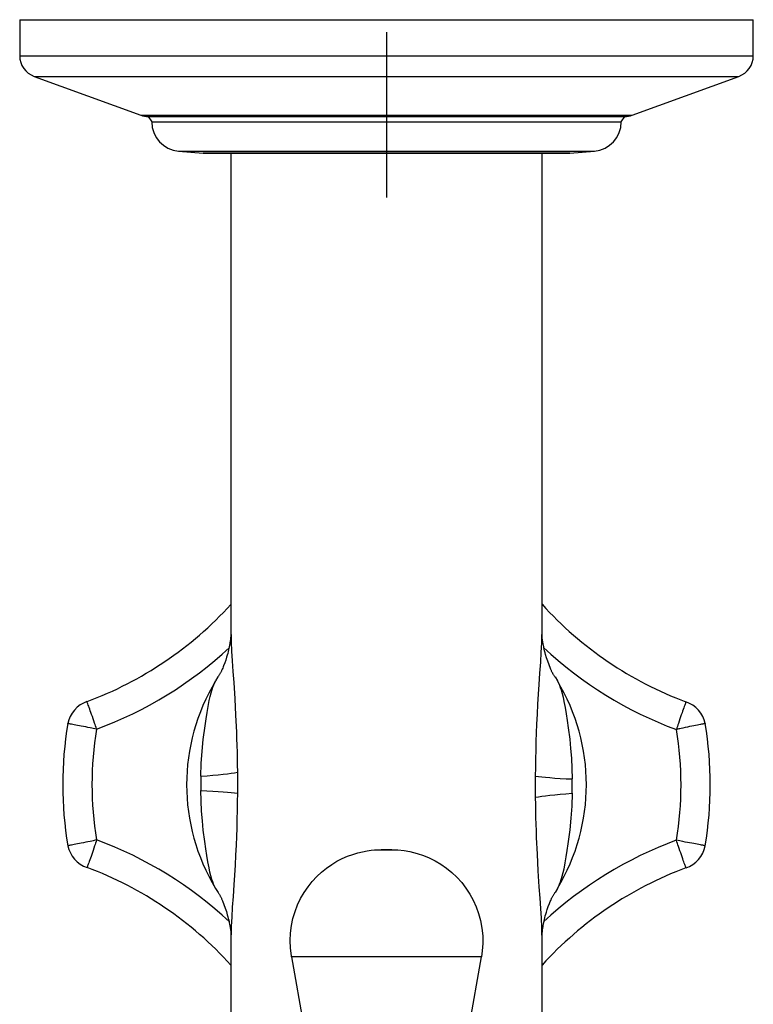
# Model space of a CAD drawing. Units: millimetres. Extents: x 0 to 61, y 0 to 145.
# Drawn here: x 6 to 55, y 78 to 145 of the extents above; entities that cross this region are included whole.
import ezdxf

# ---------------------------------------------------------------- set-up
doc = ezdxf.new("R2010")
doc.units = ezdxf.units.MM

msp = doc.modelspace()

# ---------------------------------------------------------------- linework, layer by layer
for p, q in [((5.534, 144.693), (30.471, 144.693)), ((5.534, 144.693), (5.534, 142.244)), ((30.471, 144.693), (55.407, 144.693)), ((55.407, 142.244), (55.407, 144.693)), ((30.471, 143.838), (30.471, 135.2)), ((5.534, 142.244), (30.471, 142.244)), ((30.471, 142.244), (55.407, 142.244)), ((6.518, 140.838), (30.471, 140.838)), ((6.518, 140.838), (13.765, 138.2)), ((30.471, 141.11), (30.471, 134.75)), ((30.471, 140.838), (54.423, 140.838)), ((47.176, 138.2), (54.423, 140.838)), ((30.471, 138.763), (30.471, 132.616)), ((13.765, 138.2), (30.471, 138.2)), ((14.276, 138.11), (30.471, 138.11)), ((14.276, 138.11), (14.511, 137.75)), ((30.471, 138.2), (47.176, 138.2)), ((30.471, 138.11), (46.665, 138.11)), ((46.43, 137.75), (46.665, 138.11)), ((14.511, 137.75), (30.471, 137.75)), ((30.471, 137.75), (46.43, 137.75)), ((16.332, 135.763), (30.471, 135.763)), ((16.332, 135.763), (18.002, 135.616)), ((18.002, 135.616), (30.471, 135.616)), ((19.897, 135.616), (18.002, 135.616)), ((41.044, 135.616), (19.897, 135.616)), ((19.897, 135.616), (30.471, 135.616)), ((19.897, 135.616), (19.897, 103.061)), ((30.471, 135.763), (44.609, 135.763)), ((30.471, 135.616), (42.939, 135.616)), ((30.471, 135.616), (41.044, 135.616)), ((42.939, 135.616), (41.044, 135.616)), ((41.044, 103.063), (41.044, 135.616)), ((42.939, 135.616), (44.609, 135.763)), ((19.014, 100.015), (18.856, 99.743)), ((41.926, 100.019), (42.086, 99.743)), ((20.332, 93.547), (20.334, 92.119)), ((40.609, 91.836), (40.607, 93.27)), ((18.856, 85.644), (19.016, 85.368)), ((42.086, 85.644), (41.928, 85.372)), ((19.897, 82.324), (19.897, 66.75)), ((41.044, 66.75), (41.044, 82.326)), ((24.013, 80.995), (25.865, 70.495)), ((35.077, 70.495), (36.928, 80.995))]:
    msp.add_line(p, q)
for points in [[(19.898, 103.048, 0), (19.896, 102.972, 0), (19.893, 102.894, 0), (19.888, 102.816, 0), (19.883, 102.743, 0), (19.876, 102.675, 0), (19.87, 102.614, 0), (19.864, 102.563, 0), (19.858, 102.517, 0), (19.851, 102.464, 0), (19.842, 102.402, 0), (19.831, 102.332, 0), (19.818, 102.253, 0), (19.802, 102.167, 0), (19.783, 102.072, 0), (19.761, 101.968, 0), (19.736, 101.857, 0), (19.707, 101.74, 0), (19.674, 101.616, 0), (19.637, 101.488, 0), (19.597, 101.354, 0), (19.537, 101.169, 0), (19.471, 100.977, 0), (19.397, 100.778, 0), (19.368, 100.701, 0), (19.338, 100.625, 0), (19.309, 100.554, 0), (19.28, 100.489, 0), (19.261, 100.448, 0), (19.243, 100.409, 0), (19.225, 100.372, 0), (19.207, 100.338, 0), (19.19, 100.305, 0), (19.173, 100.274, 0), (19.148, 100.231, 0), (19.124, 100.192, 0), (19.101, 100.155, 0), (19.079, 100.122, 0), (19.052, 100.08, 0), (19.028, 100.041, 0), (19.007, 100.003, 0)], [(19.897, 103.065, 0), (19.9, 102.801, 0), (19.912, 102.377, 0), (19.941, 101.766, 0), (19.982, 101.105, 0), (20.03, 100.393, 0), (20.081, 99.63, 0), (20.152, 98.538, 0), (20.215, 97.411, 0), (20.266, 96.272, 0), (20.283, 95.825, 0), (20.297, 95.368, 0), (20.309, 94.908, 0), (20.319, 94.455, 0), (20.325, 94.064, 0), (20.332, 93.547, 0)], [(40.607, 93.27, 0), (40.613, 93.863, 0), (40.622, 94.454, 0), (40.635, 95.046, 0), (40.652, 95.639, 0), (40.673, 96.221, 0), (40.697, 96.807, 0), (40.731, 97.493, 0), (40.768, 98.171, 0), (40.809, 98.851, 0), (40.851, 99.5, 0), (40.904, 100.283, 0), (40.953, 101.014, 0), (40.996, 101.693, 0), (41.027, 102.321, 0), (41.04, 102.757, 0), (41.044, 103.067, 0)], [(41.934, 100.003, 0), (41.918, 100.032, 0), (41.899, 100.063, 0), (41.878, 100.095, 0), (41.855, 100.129, 0), (41.83, 100.167, 0), (41.803, 100.209, 0), (41.787, 100.237, 0), (41.77, 100.266, 0), (41.752, 100.298, 0), (41.734, 100.331, 0), (41.716, 100.367, 0), (41.698, 100.405, 0), (41.679, 100.445, 0), (41.659, 100.488, 0), (41.64, 100.533, 0), (41.62, 100.581, 0), (41.519, 100.842, 0), (41.431, 101.09, 0), (41.355, 101.321, 0), (41.291, 101.534, 0), (41.255, 101.664, 0), (41.223, 101.786, 0), (41.196, 101.899, 0), (41.176, 101.988, 0), (41.156, 102.081, 0), (41.137, 102.178, 0), (41.119, 102.277, 0), (41.098, 102.412, 0), (41.079, 102.549, 0), (41.064, 102.685, 0), (41.055, 102.784, 0), (41.049, 102.88, 0), (41.045, 102.97, 0), (41.044, 103.052, 0)], [(17.847, 93.268, 0), (17.881, 94.14, 0), (17.939, 94.969, 0), (18.015, 95.755, 0), (18.133, 96.705, 0), (18.2, 97.169, 0), (18.27, 97.605, 0), (18.341, 98.013, 0), (18.422, 98.424, 0), (18.48, 98.686, 0), (18.542, 98.934, 0), (18.609, 99.165, 0), (18.663, 99.326, 0), (18.722, 99.477, 0), (18.786, 99.616, 0), (18.856, 99.743, 0)], [(42.086, 99.743, 0), (42.158, 99.611, 0), (42.224, 99.465, 0), (42.285, 99.307, 0), (42.341, 99.137, 0), (42.41, 98.894, 0), (42.474, 98.633, 0), (42.533, 98.356, 0), (42.614, 97.933, 0), (42.688, 97.505, 0), (42.759, 97.047, 0), (42.829, 96.557, 0), (42.923, 95.784, 0), (42.987, 95.15, 0), (43.039, 94.489, 0), (43.077, 93.8, 0), (43.098, 93.082, 0)], [(10.767, 96.469, 0), (10.762, 96.486, 0), (10.731, 96.586, 0), (10.698, 96.686, 0), (10.664, 96.786, 0), (10.63, 96.884, 0), (10.577, 97.035, 0), (10.526, 97.182, 0), (10.474, 97.328, 0), (10.425, 97.467, 0), (10.379, 97.596, 0), (10.336, 97.717, 0), (10.295, 97.832, 0), (10.257, 97.938, 0), (10.224, 98.03, 0), (10.195, 98.111, 0), (10.169, 98.183, 0), (10.148, 98.242, 0), (10.131, 98.288, 0), (10.12, 98.321, 0), (10.112, 98.341, 0), (10.11, 98.348, 0)], [(50.826, 98.324, 0), (50.824, 98.317, 0), (50.817, 98.298, 0), (50.805, 98.265, 0), (50.788, 98.218, 0), (50.768, 98.16, 0), (50.743, 98.091, 0), (50.713, 98.008, 0), (50.68, 97.913, 0), (50.643, 97.811, 0), (50.604, 97.699, 0), (50.56, 97.575, 0), (50.513, 97.442, 0), (50.466, 97.307, 0), (50.417, 97.165, 0), (50.364, 97.014, 0), (50.311, 96.858, 0), (50.278, 96.76, 0), (50.245, 96.66, 0), (50.211, 96.558, 0), (50.182, 96.455, 0), (50.179, 96.441, 0)], [(10.759, 96.464, 0), (10.745, 96.469, 0), (10.642, 96.495, 0), (10.539, 96.516, 0), (10.435, 96.538, 0), (10.331, 96.558, 0), (10.175, 96.589, 0), (10.022, 96.618, 0), (9.87, 96.647, 0), (9.724, 96.674, 0), (9.59, 96.699, 0), (9.464, 96.722, 0), (9.344, 96.745, 0), (9.234, 96.765, 0), (9.137, 96.783, 0), (9.052, 96.798, 0), (8.977, 96.812, 0), (8.915, 96.823, 0), (8.868, 96.832, 0), (8.833, 96.838, 0), (8.812, 96.842, 0), (8.805, 96.843, 0)], [(52.137, 96.843, 0), (52.13, 96.842, 0), (52.11, 96.838, 0), (52.075, 96.831, 0), (52.027, 96.822, 0), (51.966, 96.811, 0), (51.894, 96.797, 0), (51.807, 96.78, 0), (51.708, 96.762, 0), (51.602, 96.741, 0), (51.485, 96.719, 0), (51.356, 96.693, 0), (51.219, 96.666, 0), (51.078, 96.639, 0), (50.93, 96.609, 0), (50.774, 96.577, 0), (50.613, 96.543, 0), (50.51, 96.521, 0), (50.407, 96.498, 0), (50.336, 96.482, 0), (50.266, 96.465, 0), (50.198, 96.443, 0), (50.187, 96.438, 0)], [(17.847, 93.268, 0), (18.27, 93.3, 0), (18.664, 93.333, 0), (19.027, 93.367, 0), (19.359, 93.402, 0), (19.656, 93.438, 0), (19.918, 93.474, 0), (20.144, 93.511, 0), (20.332, 93.547, 0)], [(40.607, 93.27, 0), (40.796, 93.246, 0), (41.023, 93.221, 0), (41.285, 93.197, 0), (41.583, 93.173, 0), (41.915, 93.149, 0), (42.279, 93.126, 0), (42.674, 93.103, 0), (43.098, 93.082, 0)], [(17.843, 92.307, 0), (18.267, 92.285, 0), (18.662, 92.263, 0), (19.026, 92.24, 0), (19.358, 92.217, 0), (19.656, 92.193, 0), (19.919, 92.168, 0), (20.145, 92.144, 0), (20.334, 92.119, 0)], [(18.856, 85.644, 0), (18.783, 85.776, 0), (18.717, 85.922, 0), (18.656, 86.08, 0), (18.6, 86.25, 0), (18.531, 86.493, 0), (18.467, 86.755, 0), (18.408, 87.032, 0), (18.327, 87.455, 0), (18.253, 87.882, 0), (18.182, 88.341, 0), (18.113, 88.831, 0), (18.018, 89.604, 0), (17.955, 90.238, 0), (17.902, 90.899, 0), (17.864, 91.588, 0), (17.843, 92.307, 0)], [(20.334, 92.119, 0), (20.329, 91.527, 0), (20.319, 90.935, 0), (20.306, 90.343, 0), (20.289, 89.75, 0), (20.268, 89.168, 0), (20.244, 88.581, 0), (20.211, 87.896, 0), (20.173, 87.218, 0), (20.132, 86.537, 0), (20.09, 85.889, 0), (20.037, 85.105, 0), (19.988, 84.374, 0), (19.946, 83.694, 0), (19.914, 83.067, 0), (19.901, 82.631, 0), (19.897, 82.321, 0)], [(40.609, 91.836, 0), (40.798, 91.873, 0), (41.023, 91.909, 0), (41.285, 91.945, 0), (41.583, 91.981, 0), (41.914, 92.016, 0), (42.277, 92.051, 0), (42.671, 92.084, 0), (43.095, 92.117, 0)], [(41.044, 82.321, 0), (41.041, 82.586, 0), (41.029, 83.009, 0), (41, 83.619, 0), (40.959, 84.28, 0), (40.912, 84.992, 0), (40.86, 85.755, 0), (40.79, 86.846, 0), (40.727, 87.973, 0), (40.675, 89.111, 0), (40.659, 89.558, 0), (40.644, 90.015, 0), (40.632, 90.475, 0), (40.622, 90.928, 0), (40.616, 91.319, 0), (40.609, 91.836, 0)], [(43.095, 92.117, 0), (43.06, 91.244, 0), (43.002, 90.416, 0), (42.926, 89.63, 0), (42.808, 88.68, 0), (42.741, 88.217, 0), (42.671, 87.781, 0), (42.6, 87.373, 0), (42.519, 86.962, 0), (42.461, 86.7, 0), (42.399, 86.453, 0), (42.332, 86.222, 0), (42.278, 86.06, 0), (42.219, 85.91, 0), (42.155, 85.771, 0), (42.086, 85.644, 0)], [(10.755, 88.949, 0), (10.744, 88.944, 0), (10.676, 88.922, 0), (10.607, 88.905, 0), (10.538, 88.889, 0), (10.433, 88.866, 0), (10.328, 88.843, 0), (10.172, 88.811, 0), (10.02, 88.78, 0), (9.868, 88.749, 0), (9.723, 88.72, 0), (9.589, 88.694, 0), (9.463, 88.67, 0), (9.343, 88.647, 0), (9.233, 88.625, 0), (9.137, 88.607, 0), (9.052, 88.591, 0), (8.977, 88.576, 0), (8.915, 88.565, 0), (8.867, 88.556, 0), (8.833, 88.549, 0), (8.812, 88.545, 0), (8.805, 88.544, 0)], [(10.762, 88.946, 0), (10.759, 88.932, 0), (10.73, 88.83, 0), (10.697, 88.729, 0), (10.664, 88.628, 0), (10.63, 88.529, 0), (10.579, 88.377, 0), (10.528, 88.23, 0), (10.477, 88.084, 0), (10.428, 87.945, 0), (10.383, 87.816, 0), (10.34, 87.695, 0), (10.299, 87.58, 0), (10.262, 87.474, 0), (10.229, 87.382, 0), (10.2, 87.3, 0), (10.174, 87.228, 0), (10.153, 87.169, 0), (10.137, 87.124, 0), (10.125, 87.091, 0), (10.118, 87.07, 0), (10.115, 87.063, 0)], [(50.832, 87.039, 0), (50.829, 87.045, 0), (50.822, 87.065, 0), (50.81, 87.098, 0), (50.794, 87.145, 0), (50.773, 87.202, 0), (50.748, 87.271, 0), (50.718, 87.355, 0), (50.684, 87.449, 0), (50.648, 87.552, 0), (50.608, 87.663, 0), (50.564, 87.787, 0), (50.517, 87.919, 0), (50.469, 88.055, 0), (50.419, 88.196, 0), (50.366, 88.347, 0), (50.312, 88.502, 0), (50.278, 88.6, 0), (50.244, 88.699, 0), (50.21, 88.799, 0), (50.179, 88.901, 0), (50.175, 88.918, 0)], [(52.137, 88.544, 0), (52.13, 88.545, 0), (52.11, 88.548, 0), (52.075, 88.555, 0), (52.026, 88.564, 0), (51.966, 88.575, 0), (51.894, 88.588, 0), (51.807, 88.604, 0), (51.708, 88.622, 0), (51.601, 88.642, 0), (51.484, 88.663, 0), (51.355, 88.687, 0), (51.217, 88.713, 0), (51.076, 88.739, 0), (50.928, 88.767, 0), (50.771, 88.797, 0), (50.61, 88.829, 0), (50.508, 88.849, 0), (50.405, 88.87, 0), (50.3, 88.892, 0), (50.196, 88.918, 0), (50.182, 88.922, 0)], [(24.013, 80.995, 0), (24.003, 81.055, 0), (23.939, 81.58, 0), (23.919, 82.1, 0), (23.943, 82.613, 0), (24.007, 83.115, 0), (24.111, 83.604, 0), (24.252, 84.077, 0), (24.427, 84.531, 0), (24.635, 84.964, 0), (24.872, 85.374, 0), (25.135, 85.76, 0), (25.422, 86.119, 0), (25.73, 86.451, 0), (26.055, 86.754, 0), (26.394, 87.028, 0), (26.743, 87.273, 0), (27.1, 87.487, 0), (27.46, 87.673, 0), (27.818, 87.829, 0), (28.172, 87.958, 0), (28.515, 88.061, 0), (28.842, 88.139, 0), (29.148, 88.196, 0), (29.425, 88.233, 0), (29.664, 88.255, 0), (29.857, 88.267, 0), (29.996, 88.271, 0), (30.065, 88.272, 0), (30.079, 88.272, 0), (30.087, 88.272, 0), (30.091, 88.272, 0), (30.095, 88.272, 0), (30.097, 88.272, 0), (30.099, 88.272, 0), (30.101, 88.272, 0), (30.103, 88.272, 0), (30.104, 88.272, 0), (30.105, 88.272, 0), (30.107, 88.272, 0), (30.109, 88.272, 0), (30.11, 88.272, 0), (30.112, 88.272, 0), (30.113, 88.272, 0), (30.115, 88.272, 0), (30.118, 88.272, 0), (30.129, 88.272, 0), (30.139, 88.272, 0), (30.151, 88.272, 0), (30.165, 88.272, 0), (30.182, 88.272, 0), (30.2, 88.272, 0), (30.22, 88.272, 0), (30.242, 88.272, 0), (30.265, 88.272, 0), (30.29, 88.272, 0), (30.316, 88.272, 0), (30.342, 88.272, 0), (30.37, 88.272, 0), (30.398, 88.272, 0), (30.427, 88.272, 0), (30.452, 88.272, 0)], [(30.455, 88.272, 0), (30.395, 88.272, 0), (30.336, 88.272, 0), (30.282, 88.272, 0), (30.233, 88.272, 0), (30.192, 88.272, 0), (30.159, 88.272, 0), (30.135, 88.272, 0), (30.122, 88.272, 0), (30.119, 88.272, 0), (30.127, 88.272, 0), (30.146, 88.272, 0), (30.174, 88.272, 0), (30.211, 88.272, 0), (30.257, 88.272, 0), (30.308, 88.272, 0), (30.365, 88.272, 0), (30.425, 88.272, 0), (30.471, 88.272, 0)], [(30.452, 88.272, 0), (30.456, 88.272, 0), (30.486, 88.272, 0), (30.515, 88.272, 0), (30.544, 88.272, 0), (30.572, 88.272, 0), (30.6, 88.272, 0), (30.627, 88.272, 0), (30.652, 88.272, 0), (30.677, 88.272, 0), (30.7, 88.272, 0), (30.721, 88.272, 0), (30.741, 88.272, 0), (30.759, 88.272, 0), (30.776, 88.272, 0), (30.79, 88.272, 0), (30.802, 88.272, 0), (30.812, 88.272, 0), (30.821, 88.272, 0), (30.827, 88.272, 0), (30.829, 88.272, 0), (30.831, 88.272, 0), (30.832, 88.272, 0), (30.834, 88.272, 0), (30.836, 88.272, 0), (30.838, 88.272, 0), (30.839, 88.272, 0), (30.841, 88.272, 0), (30.843, 88.272, 0), (30.845, 88.272, 0), (30.848, 88.272, 0), (30.851, 88.272, 0), (30.857, 88.272, 0), (30.865, 88.272, 0), (30.881, 88.272, 0), (30.937, 88.271, 0), (31.24, 88.258, 0), (31.682, 88.212, 0), (32.055, 88.148, 0), (32.56, 88.024, 0), (32.988, 87.882, 0), (33.375, 87.722, 0), (33.773, 87.525, 0), (34.167, 87.293, 0), (34.549, 87.027, 0), (34.915, 86.729, 0), (35.26, 86.402, 0), (35.581, 86.047, 0), (35.874, 85.666, 0), (36.138, 85.263, 0), (36.371, 84.839, 0), (36.57, 84.397, 0), (36.734, 83.941, 0), (36.862, 83.472, 0), (36.96, 82.948, 0), (37.012, 82.424, 0), (37.02, 81.905, 0), (36.985, 81.395, 0), (36.928, 80.994, 0)], [(30.455, 88.272, 0), (30.471, 88.272, 0)], [(30.471, 88.272, 0), (30.532, 88.272, 0), (30.591, 88.272, 0), (30.646, 88.272, 0), (30.697, 88.272, 0), (30.74, 88.272, 0), (30.775, 88.272, 0), (30.801, 88.272, 0), (30.817, 88.272, 0), (30.822, 88.272, 0), (30.817, 88.272, 0), (30.801, 88.272, 0), (30.775, 88.272, 0), (30.74, 88.272, 0), (30.697, 88.272, 0), (30.646, 88.272, 0), (30.591, 88.272, 0), (30.532, 88.272, 0), (30.471, 88.272, 0)], [(19.007, 85.384, 0), (19.023, 85.355, 0), (19.042, 85.324, 0), (19.063, 85.292, 0), (19.087, 85.258, 0), (19.111, 85.22, 0), (19.138, 85.178, 0), (19.154, 85.15, 0), (19.171, 85.121, 0), (19.189, 85.09, 0), (19.207, 85.056, 0), (19.225, 85.02, 0), (19.244, 84.982, 0), (19.263, 84.942, 0), (19.282, 84.899, 0), (19.302, 84.854, 0), (19.322, 84.806, 0), (19.422, 84.546, 0), (19.51, 84.297, 0), (19.586, 84.066, 0), (19.65, 83.853, 0), (19.687, 83.723, 0), (19.718, 83.601, 0), (19.745, 83.488, 0), (19.766, 83.399, 0), (19.785, 83.306, 0), (19.804, 83.21, 0), (19.822, 83.11, 0), (19.844, 82.975, 0), (19.862, 82.838, 0), (19.877, 82.702, 0), (19.886, 82.603, 0), (19.892, 82.507, 0), (19.896, 82.418, 0), (19.897, 82.335, 0)], [(41.044, 82.338, 0), (41.045, 82.415, 0), (41.048, 82.493, 0), (41.053, 82.57, 0), (41.059, 82.644, 0), (41.065, 82.712, 0), (41.071, 82.772, 0), (41.077, 82.824, 0), (41.083, 82.87, 0), (41.09, 82.923, 0), (41.099, 82.985, 0), (41.11, 83.055, 0), (41.123, 83.133, 0), (41.139, 83.22, 0), (41.158, 83.315, 0), (41.18, 83.418, 0), (41.205, 83.53, 0), (41.235, 83.647, 0), (41.268, 83.77, 0), (41.304, 83.899, 0), (41.344, 84.032, 0), (41.404, 84.217, 0), (41.471, 84.41, 0), (41.544, 84.609, 0), (41.573, 84.685, 0), (41.603, 84.761, 0), (41.632, 84.832, 0), (41.661, 84.898, 0), (41.68, 84.939, 0), (41.698, 84.978, 0), (41.716, 85.014, 0), (41.734, 85.049, 0), (41.751, 85.082, 0), (41.768, 85.112, 0), (41.793, 85.155, 0), (41.817, 85.195, 0), (41.84, 85.231, 0), (41.862, 85.265, 0), (41.889, 85.307, 0), (41.913, 85.346, 0), (41.934, 85.384, 0)], [(36.928, 80.995, 0), (36.83, 80.995, 0), (36.539, 80.995, 0), (36.063, 80.995, 0), (35.417, 80.995, 0), (34.621, 80.995, 0), (33.699, 80.995, 0), (32.679, 80.995, 0), (31.592, 80.995, 0), (30.47, 80.995, 0), (29.349, 80.995, 0), (28.262, 80.995, 0), (27.242, 80.995, 0), (26.32, 80.995, 0), (25.524, 80.995, 0), (24.878, 80.995, 0), (24.403, 80.995, 0), (24.111, 80.995, 0), (24.013, 80.995, 0)]]:
    msp.add_polyline3d(points)
for centre, radius, start, end in [((7.03, 142.244), 1.496, 180.00001, 250.00016), ((53.911, 142.244), 1.496, 289.99984, 359.99999), ((14.276, 139.606), 1.496, 250.03196, 270), ((46.665, 139.606), 1.496, 270, 289.96804), ((16.506, 137.75), 1.995, 180.00001, 265.00097), ((44.435, 137.75), 1.995, 274.99903, 359.99999), ((1.418, 121.788), 25, 290.34535, 317.66179), ((59.566, 121.746), 25, 222.19451, 249.53833), ((1.418, 121.788), 26.99, 290.2659, 312.9026), ((59.566, 121.746), 26.99, 226.97095, 249.64939), ((30.471, 92.693), 13.587, 148.74584, 211.25416), ((30.471, 92.693), 13.587, 328.74513, 31.25487), ((10.767, 96.459), 2, 109.19526, 168.92494), ((50.18, 96.431), 2, 11.8944, 71.14512), ((33.458, 92.694), 25, 170.4452, 189.5549), ((33.458, 92.694), 23.01, 170.56782, 189.36583), ((10.767, 96.459), 0.01, 94.56352, 148.01301), ((50.18, 96.431), 0.01, 44.39288, 91.65326), ((27.484, 92.693), 23.01, 350.56782, 9.36583), ((27.484, 92.693), 25, 350.4452, 9.5549), ((43.825, 92.694), 25.984, 178.73384, 180.85233), ((17.117, 92.693), 25.984, 358.728, 0.85626), ((10.762, 88.956), 2, 191.8944, 251.14512), ((10.762, 88.956), 0.01, 224.39288, 271.65326), ((1.376, 63.641), 26.99, 46.97129, 69.64939), ((59.523, 63.599), 26.99, 110.2659, 132.90292), ((50.174, 88.928), 0.01, 274.56352, 328.01301), ((50.174, 88.928), 2, 289.19526, 348.92494), ((1.376, 63.641), 25, 42.195, 69.53833), ((59.523, 63.599), 25, 110.34535, 137.66229)]:
    msp.add_arc(centre, radius, start, end)

doc.saveas('drawing.dxf')
